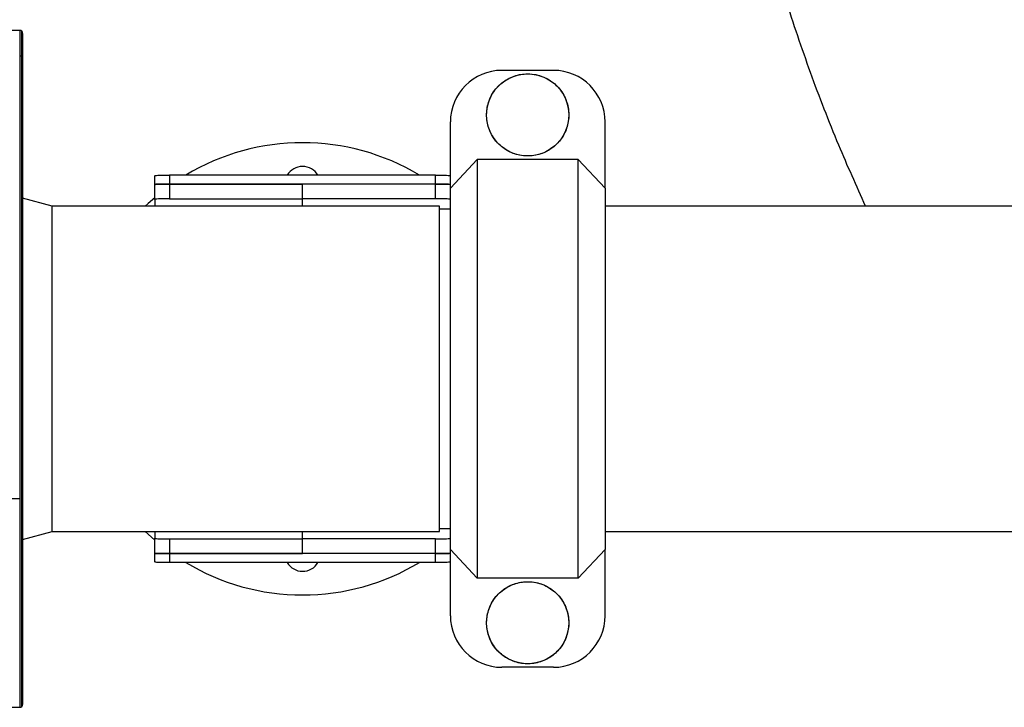
# Model space of a CAD drawing. Units: inches. Extents: x -541 to 1111, y -246 to 169.
# Drawn here: x -455 to -442, y -152 to -143 of the extents above; entities that cross this region are included whole.
import ezdxf

# ---------------------------------------------------------------- set-up
doc = ezdxf.new("R2010")
doc.units = ezdxf.units.IN
doc.header["$MEASUREMENT"] = 0

msp = doc.modelspace()

# ---------------------------------------------------------------- linework, layer by layer
at = {"color": 7, "linetype": 'Continuous', "lineweight": 25}
for p, q in [((-454.832, -142.665), (-455.462, -142.665)), ((-454.793, -142.705), (-454.793, -143.045)), ((-454.832, -143.008), (-454.832, -148.898)), ((-454.793, -143.045), (-454.793, -148.883)), ((-447.723, -143.199), (-448.41, -143.199)), ((-449.097, -144.768), (-449.097, -143.885)), ((-447.037, -144.768), (-447.037, -143.885)), ((-449.097, -144.768), (-448.739, -144.384)), ((-448.739, -144.384), (-448.739, -149.962)), ((-447.394, -144.384), (-448.739, -144.384)), ((-447.394, -149.962), (-447.394, -144.384)), ((-447.394, -144.384), (-447.037, -144.768)), ((-453.034, -144.72), (-453.034, -144.602)), ((-452.837, -144.594), (-452.837, -144.713)), ((-449.294, -144.594), (-452.837, -144.594)), ((-449.294, -144.713), (-449.294, -144.594)), ((-453.034, -144.918), (-453.034, -144.72)), ((-452.837, -144.713), (-451.065, -144.713)), ((-452.837, -144.713), (-452.837, -144.909)), ((-449.294, -144.713), (-452.837, -144.713)), ((-451.065, -144.909), (-451.065, -144.713)), ((-449.294, -144.713), (-451.065, -144.713)), ((-449.294, -144.909), (-449.294, -144.713)), ((-449.097, -149.579), (-449.097, -144.768)), ((-447.037, -144.768), (-447.037, -149.579)), ((-454.399, -145.008), (-454.793, -144.902)), ((-449.242, -145.008), (-454.399, -145.008)), ((-454.399, -149.339), (-454.399, -145.008)), ((-453.034, -144.918), (-453.034, -145.008)), ((-452.837, -144.909), (-451.065, -144.909)), ((-449.294, -144.909), (-451.065, -144.909)), ((-451.065, -145.008), (-451.065, -144.909)), ((-449.242, -149.339), (-449.242, -145.008)), ((-423.912, -145.008), (-447.037, -145.008)), ((-449.097, -145.047), (-449.242, -145.047)), ((-455.462, -148.898), (-454.832, -148.898)), ((-454.793, -148.883), (-454.793, -151.642)), ((-454.793, -149.444), (-454.399, -149.339)), ((-454.399, -149.339), (-449.242, -149.339)), ((-453.034, -149.339), (-453.034, -149.428)), ((-451.065, -149.437), (-451.065, -149.339)), ((-449.242, -149.299), (-449.097, -149.299)), ((-447.037, -149.339), (-401.332, -149.339)), ((-453.034, -149.626), (-453.034, -149.428)), ((-452.837, -149.437), (-451.065, -149.437)), ((-452.837, -149.437), (-452.837, -149.634)), ((-449.294, -149.437), (-451.065, -149.437)), ((-451.065, -149.634), (-451.065, -149.437)), ((-449.294, -149.634), (-449.294, -149.437)), ((-448.739, -149.962), (-449.097, -149.579)), ((-449.097, -150.461), (-449.097, -149.579)), ((-447.037, -149.579), (-447.394, -149.962)), ((-447.037, -150.461), (-447.037, -149.579)), ((-453.034, -149.744), (-453.034, -149.626)), ((-452.837, -149.634), (-451.065, -149.634)), ((-449.294, -149.634), (-452.837, -149.634)), ((-452.837, -149.634), (-452.837, -149.752)), ((-449.294, -149.634), (-451.065, -149.634)), ((-449.294, -149.752), (-449.294, -149.634)), ((-449.294, -149.752), (-452.837, -149.752)), ((-447.394, -149.962), (-448.739, -149.962)), ((-447.723, -151.148), (-448.41, -151.148)), ((-455.462, -151.681), (-454.832, -151.681))]:
    msp.add_line(p, q, dxfattribs=at)
at = {"color": 8, "linetype": 'Continuous', "lineweight": 25}
for p, q in [((-454.832, -142.665), (-454.832, -143.008)), ((-454.804, -143.019), (-454.804, -142.677)), ((-454.804, -151.67), (-454.804, -143.019)), ((-454.832, -148.898), (-454.832, -151.681))]:
    msp.add_line(p, q, dxfattribs=at)
at = {"color": 7, "linetype": 'Continuous', "lineweight": 25, "flags": 128}
for points in [[(-453.034, -144.894), (-453.121, -144.972), (-453.159, -145.008)], [(-453.159, -149.339), (-453.121, -149.374), (-453.034, -149.453)]]:
    msp.add_lwpolyline(points, dxfattribs=at)
at = {"color": 7, "linetype": 'Continuous', "lineweight": 25}
for centre in [(-448.067, -143.791), (-448.067, -150.555)]:
    msp.add_circle(centre, 0.547, dxfattribs=at)
for centre, radius, start, end in [((-454.832, -142.705), 0.0394, 45, 90), ((-454.832, -142.705), 0.0394, 0, 45), ((-454.832, -143.049), 0.041, 47.7518, 90.3696), ((-454.828, -143.045), 0.0351, 0.4654, 47.8499), ((-448.41, -143.885), 0.687, 90, 180), ((-447.723, -143.885), 0.687, 0, 90), ((-451.065, -147.173), 3.012, 58.8936, 121.1064), ((-451.065, -144.713), 0.236, 30, 150), ((-451.065, -147.173), 3.012, 238.8936, 270), ((-451.065, -149.634), 0.236, 210, 270), ((-451.065, -149.634), 0.236, 270, 330), ((-451.065, -147.173), 3.012, 270, 301.1064), ((-448.41, -150.461), 0.687, 180, 270), ((-447.723, -150.461), 0.687, 270, 0), ((-454.832, -151.642), 0.0394, 270, 315), ((-454.832, -151.642), 0.0394, 315, 0)]:
    msp.add_arc(centre, radius, start, end, dxfattribs=at)
for points, knots in [([(-443.567, -145.008), (-443.688, -144.738), (-443.951, -144.152), (-444.306, -143.231), (-444.64, -142.249), (-444.929, -141.254), (-445.171, -140.246), (-445.322, -139.532), (-445.379, -139.152), (-445.384, -139.114)], [0, 0, 0, 0, 0.143675, 0.311206, 0.478738, 0.646269, 0.813801, 0.981332, 1, 1, 1, 1]), ([(-448.067, -143.244), (-448.098, -143.246), (-448.159, -143.249), (-448.249, -143.273), (-448.333, -143.311), (-448.41, -143.362), (-448.477, -143.426), (-448.533, -143.5), (-448.575, -143.582), (-448.603, -143.671), (-448.616, -143.762), (-448.613, -143.855), (-448.594, -143.946), (-448.561, -144.032), (-448.513, -144.112), (-448.453, -144.182), (-448.382, -144.241), (-448.302, -144.288), (-448.215, -144.32), (-448.125, -144.338), (-448.032, -144.34), (-447.94, -144.326), (-447.852, -144.297), (-447.77, -144.254), (-447.697, -144.198), (-447.634, -144.13), (-447.583, -144.053), (-447.546, -143.968), (-447.524, -143.878), (-447.517, -143.785), (-447.526, -143.693), (-447.55, -143.604), (-447.589, -143.52), (-447.641, -143.443), (-447.706, -143.377), (-447.781, -143.322), (-447.863, -143.281), (-447.959, -143.251), (-448.028, -143.247), (-448.067, -143.244)], [0, 0, 0, 0, 0.026846, 0.053694, 0.080541, 0.10739, 0.134237, 0.161085, 0.187932, 0.214779, 0.241627, 0.268474, 0.295322, 0.32217, 0.349018, 0.375864, 0.402713, 0.429561, 0.456407, 0.483255, 0.510103, 0.536951, 0.563797, 0.590645, 0.617493, 0.64434, 0.671187, 0.698035, 0.724882, 0.75173, 0.778578, 0.805425, 0.832272, 0.859121, 0.885967, 0.912815, 0.939662, 0.966511, 1, 1, 1, 1]), ([(-453.034, -144.602), (-453.032, -144.6), (-453.027, -144.597), (-452.994, -144.595), (-452.944, -144.595), (-452.888, -144.594), (-452.852, -144.594), (-452.837, -144.594)], [0, 0, 0, 0, 0.214523, 0.429071, 0.643271, 0.857606, 1, 1, 1, 1]), ([(-449.294, -144.594), (-449.272, -144.594), (-449.227, -144.594), (-449.168, -144.595), (-449.124, -144.596), (-449.1, -144.598), (-449.098, -144.601), (-449.097, -144.602)], [0, 0, 0, 0, 0.214574, 0.42911, 0.643615, 0.857903, 1, 1, 1, 1]), ([(-453.034, -144.72), (-453.032, -144.719), (-453.027, -144.716), (-452.994, -144.713), (-452.944, -144.713), (-452.888, -144.713), (-452.852, -144.713), (-452.837, -144.713)], [0, 0, 0, 0, 0.214508, 0.429015, 0.643183, 0.857519, 1, 1, 1, 1]), ([(-452.837, -144.713), (-452.859, -144.713), (-452.903, -144.713), (-452.962, -144.713), (-453.007, -144.714), (-453.03, -144.717), (-453.033, -144.719), (-453.034, -144.72)], [0, 0, 0, 0, 0.214535, 0.42909, 0.64357, 0.857813, 1, 1, 1, 1]), ([(-449.294, -144.713), (-449.272, -144.713), (-449.227, -144.713), (-449.168, -144.713), (-449.124, -144.714), (-449.1, -144.717), (-449.098, -144.719), (-449.097, -144.72)], [0, 0, 0, 0, 0.214563, 0.429088, 0.643585, 0.857815, 1, 1, 1, 1]), ([(-449.097, -144.72), (-449.099, -144.719), (-449.103, -144.716), (-449.137, -144.713), (-449.187, -144.713), (-449.242, -144.713), (-449.279, -144.713), (-449.294, -144.713)], [0, 0, 0, 0, 0.214508, 0.429014, 0.643182, 0.857489, 1, 1, 1, 1]), ([(-452.837, -144.909), (-452.859, -144.909), (-452.903, -144.909), (-452.962, -144.91), (-453.007, -144.911), (-453.03, -144.914), (-453.033, -144.917), (-453.034, -144.918)], [0, 0, 0, 0, 0.214509, 0.429029, 0.643479, 0.857641, 1, 1, 1, 1]), ([(-449.097, -144.918), (-449.099, -144.916), (-449.103, -144.913), (-449.137, -144.91), (-449.187, -144.909), (-449.242, -144.909), (-449.279, -144.909), (-449.294, -144.909)], [0, 0, 0, 0, 0.21447, 0.428946, 0.643013, 0.85726, 1, 1, 1, 1]), ([(-453.034, -149.428), (-453.032, -149.43), (-453.027, -149.434), (-452.994, -149.436), (-452.944, -149.437), (-452.888, -149.437), (-452.852, -149.437), (-452.837, -149.437)], [0, 0, 0, 0, 0.214472, 0.428965, 0.643011, 0.857289, 1, 1, 1, 1]), ([(-449.294, -149.437), (-449.272, -149.437), (-449.227, -149.437), (-449.168, -149.437), (-449.124, -149.435), (-449.1, -149.433), (-449.098, -149.43), (-449.097, -149.428)], [0, 0, 0, 0, 0.214538, 0.429031, 0.64348, 0.857642, 1, 1, 1, 1]), ([(-452.837, -149.634), (-452.859, -149.634), (-452.903, -149.634), (-452.962, -149.634), (-453.007, -149.632), (-453.03, -149.63), (-453.033, -149.627), (-453.034, -149.626)], [0, 0, 0, 0, 0.214535, 0.42909, 0.64357, 0.857813, 1, 1, 1, 1]), ([(-453.034, -149.626), (-453.032, -149.628), (-453.027, -149.631), (-452.994, -149.633), (-452.944, -149.634), (-452.888, -149.634), (-452.852, -149.634), (-452.837, -149.634)], [0, 0, 0, 0, 0.214508, 0.429015, 0.643183, 0.857519, 1, 1, 1, 1]), ([(-449.097, -149.626), (-449.099, -149.628), (-449.103, -149.631), (-449.137, -149.633), (-449.187, -149.634), (-449.242, -149.634), (-449.279, -149.634), (-449.294, -149.634)], [0, 0, 0, 0, 0.214508, 0.429014, 0.643182, 0.857489, 1, 1, 1, 1]), ([(-449.294, -149.634), (-449.272, -149.634), (-449.227, -149.634), (-449.168, -149.634), (-449.124, -149.632), (-449.1, -149.63), (-449.098, -149.627), (-449.097, -149.626)], [0, 0, 0, 0, 0.214563, 0.429088, 0.643585, 0.857815, 1, 1, 1, 1]), ([(-452.837, -149.752), (-452.859, -149.752), (-452.903, -149.752), (-452.962, -149.752), (-453.007, -149.751), (-453.03, -149.748), (-453.033, -149.745), (-453.034, -149.744)], [0, 0, 0, 0, 0.214547, 0.429112, 0.643619, 0.857898, 1, 1, 1, 1]), ([(-449.097, -149.744), (-449.099, -149.746), (-449.103, -149.749), (-449.137, -149.751), (-449.187, -149.752), (-449.242, -149.752), (-449.279, -149.752), (-449.294, -149.752)], [0, 0, 0, 0, 0.214521, 0.429052, 0.643274, 0.857607, 1, 1, 1, 1]), ([(-448.067, -150.008), (-448.098, -150.01), (-448.159, -150.013), (-448.249, -150.037), (-448.333, -150.074), (-448.41, -150.126), (-448.477, -150.19), (-448.533, -150.264), (-448.575, -150.346), (-448.603, -150.434), (-448.616, -150.526), (-448.613, -150.619), (-448.594, -150.709), (-448.561, -150.796), (-448.513, -150.875), (-448.453, -150.946), (-448.382, -151.005), (-448.302, -151.052), (-448.215, -151.084), (-448.125, -151.102), (-448.032, -151.103), (-447.94, -151.09), (-447.852, -151.061), (-447.77, -151.018), (-447.697, -150.961), (-447.634, -150.894), (-447.583, -150.816), (-447.546, -150.731), (-447.524, -150.641), (-447.517, -150.549), (-447.526, -150.457), (-447.55, -150.368), (-447.589, -150.284), (-447.641, -150.207), (-447.706, -150.141), (-447.781, -150.086), (-447.863, -150.045), (-447.959, -150.014), (-448.028, -150.01), (-448.067, -150.008)], [0, 0, 0, 0, 0.0268461, 0.0536942, 0.0805408, 0.1073902, 0.1342366, 0.1610845, 0.1879318, 0.2147793, 0.2416269, 0.2684744, 0.2953219, 0.32217, 0.3490177, 0.375864, 0.4027131, 0.4295607, 0.456407, 0.4832549, 0.5101028, 0.5369508, 0.5637967, 0.5906447, 0.617493, 0.6443399, 0.6711868, 0.6980351, 0.7248823, 0.7517299, 0.7785776, 0.8054248, 0.832272, 0.8591206, 0.8859666, 0.912815, 0.9396616, 0.9665106, 1, 1, 1, 1])]:
    msp.add_open_spline(points, degree=3, knots=knots, dxfattribs=at)

doc.saveas('drawing.dxf')
